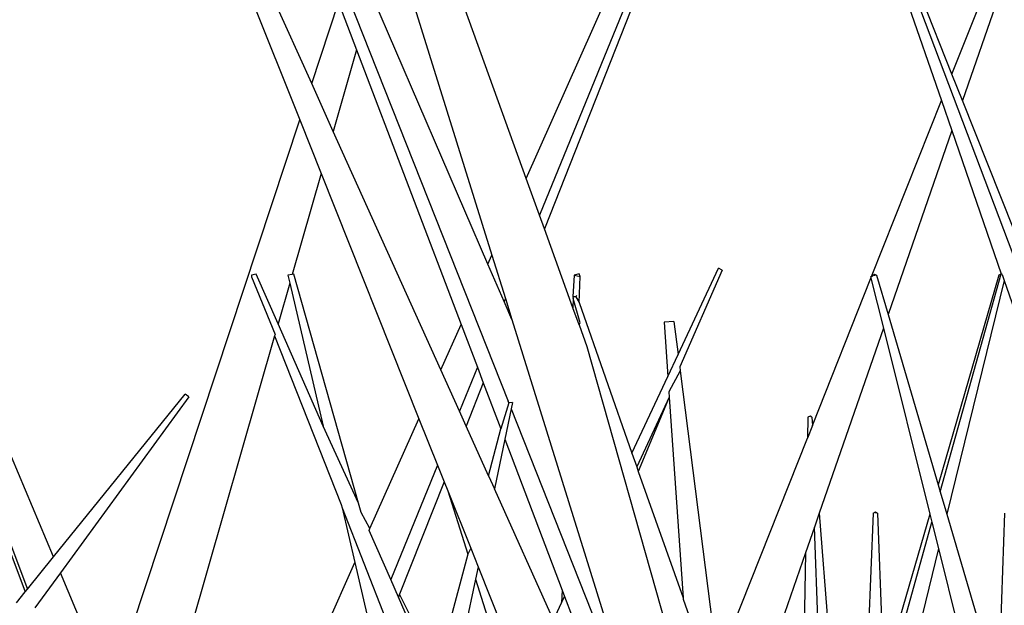
# Model space of a CAD drawing. Units: centimetres. Extents: x 30 to 349, y -205 to 53.
# Drawn here: x 117 to 119, y -158 to -157 of the extents above; entities that cross this region are included whole.
import ezdxf

# ---------------------------------------------------------------- set-up
doc = ezdxf.new("R2010")
doc.units = ezdxf.units.CM
doc.layers.add('Edges', color=7, linetype='Continuous')

# ---------------------------------------------------------------- blocks, each defined once
blk = doc.blocks.new('Cactus+fr')
at = {"layer": 'Edges'}
for p, q in [((-48.901, -53.4125), (-47.9059, -55.9258)), ((-47.8589, -55.344), (-47.1514, -53.7577)), ((-47.14, -53.7634), (-47.8242, -55.44)), ((-47.1346, -53.7647), (-47.8115, -55.4752)), ((-48.8781, -54.1179), (-48.4499, -55.1913)), ((-48.4186, -55.0963), (-48.8637, -54.1082)), ((-46.7476, -55.0714), (-47.0036, -54.4264)), ((-46.7476, -55.0714), (-46.4917, -54.4262)), ((-47.0203, -54.4335), (-46.7749, -55.1402)), ((-47.0073, -54.4312), (-46.4287, -55.9672)), ((-46.475, -54.4333), (-46.7203, -55.1404)), ((-47.8589, -55.344), (-48.1592, -54.5124)), ((-48.2123, -54.6976), (-47.9484, -55.5446)), ((-47.9586, -55.5675), (-48.2608, -54.8669)), ((-48.4186, -55.0963), (-48.3486, -54.8845)), ((-48.3486, -54.8845), (-48.3014, -55.0086)), ((-48.3014, -55.0086), (-48.3624, -55.2211)), ((-48.3014, -55.0086), (-48.0289, -55.7251)), ((-46.7203, -55.1404), (-46.7476, -55.0714)), ((-48.3624, -55.2211), (-48.4186, -55.0963)), ((-46.9573, -55.5998), (-46.7749, -55.1402)), ((-46.7749, -55.1402), (-46.7476, -55.219)), ((-46.1781, -56.5066), (-46.7203, -55.1404)), ((-48.9433, -56.6847), (-48.4499, -55.1913)), ((-48.4499, -55.1913), (-48.394, -55.3315)), ((-48.0818, -55.8438), (-48.3624, -55.2211)), ((-46.7476, -55.219), (-46.9142, -55.6993)), ((-46.7476, -55.219), (-46.6196, -55.5935)), ((-48.394, -55.3315), (-48.4694, -55.5946)), ((-48.394, -55.3315), (-48.1387, -55.9714)), ((-47.8242, -55.44), (-47.8589, -55.344)), ((-49.0923, -56.3321), (-49.4797, -55.415)), ((-47.8115, -55.4752), (-47.8242, -55.44)), ((-47.7369, -55.6819), (-47.8115, -55.4752)), ((-47.9586, -55.5675), (-47.9484, -55.5446)), ((-47.9484, -55.5446), (-47.9131, -55.6577)), ((-47.9163, -55.6655), (-47.9586, -55.5675)), ((-47.4624, -55.8034), (-47.357, -55.5786)), ((-47.3471, -55.5833), (-47.4583, -55.8357)), ((-47.3471, -55.5833), (-47.357, -55.5786)), ((-48.5758, -55.5969), (-48.576, -55.6005)), ((-48.576, -55.6005), (-48.5145, -55.7518)), ((-48.5638, -55.5937), (-48.5758, -55.5969)), ((-48.5065, -55.7239), (-48.5638, -55.5937)), ((-48.4694, -55.5946), (-48.4806, -55.5969)), ((-48.4806, -55.5969), (-48.4759, -55.6171)), ((-48.4655, -55.5937), (-48.4694, -55.5946)), ((-48.2964, -56.1918), (-48.4655, -55.5937)), ((-47.7336, -55.5967), (-47.7371, -55.6532)), ((-47.7208, -55.5935), (-47.7336, -55.5967)), ((-47.7336, -55.5967), (-47.7181, -55.6003)), ((-47.7209, -55.6678), (-47.7181, -55.6003)), ((-47.7181, -55.6003), (-47.7208, -55.5935)), ((-47.1116, -55.9888), (-46.9593, -55.6048)), ((-46.9604, -55.6005), (-46.9573, -55.5998)), ((-46.9604, -55.6005), (-46.9593, -55.6048)), ((-46.9593, -55.6048), (-46.9267, -55.7353)), ((-46.9573, -55.5998), (-46.9499, -55.5937)), ((-46.9499, -55.5937), (-46.9443, -55.5969)), ((-46.9487, -55.5979), (-46.9499, -55.5937)), ((-46.9443, -55.5969), (-46.9142, -55.6993)), ((-46.6252, -55.5967), (-46.7834, -56.144)), ((-46.7781, -56.1619), (-46.6196, -55.5935)), ((-46.6116, -55.6105), (-46.7609, -56.2205)), ((-46.6196, -55.5935), (-46.6252, -55.5967)), ((-46.6169, -55.5952), (-46.6196, -55.5935)), ((-46.6169, -55.5952), (-46.6116, -55.6105)), ((-46.6116, -55.6105), (-46.4479, -56.082)), ((-48.4759, -55.6171), (-48.5065, -55.7239)), ((-48.4759, -55.6171), (-48.389, -55.9904)), ((-47.9131, -55.6577), (-47.9163, -55.6655)), ((-47.9131, -55.6577), (-47.8961, -55.7124)), ((-47.7292, -55.6533), (-47.7371, -55.6532)), ((-47.7371, -55.6532), (-47.7359, -55.6571)), ((-47.7359, -55.6571), (-47.7369, -55.6819)), ((-47.7178, -55.7214), (-47.7359, -55.6571)), ((-47.7273, -55.6494), (-47.7292, -55.6533)), ((-47.7292, -55.6533), (-47.7209, -55.6678)), ((-47.8961, -55.7124), (-47.9163, -55.6655)), ((-47.7209, -55.7261), (-47.7369, -55.6819)), ((-47.7209, -55.6678), (-47.5831, -56.061)), ((-47.8961, -55.7124), (-47.5472, -56.832)), ((-46.9142, -55.6993), (-46.7834, -56.144)), ((-48.389, -55.9904), (-48.5065, -55.7239)), ((-48.0818, -55.8438), (-48.0289, -55.7251)), ((-48.0289, -55.7251), (-47.9863, -55.8371)), ((-47.7209, -55.7261), (-47.7178, -55.7214)), ((-47.7209, -55.7261), (-47.7003, -55.7832)), ((-47.4733, -55.7172), (-47.4991, -55.719)), ((-47.4991, -55.719), (-47.4893, -55.861)), ((-47.4733, -55.7172), (-47.4624, -55.8034)), ((-46.9267, -55.7353), (-47.0941, -56.2179)), ((-46.9267, -55.7353), (-46.8054, -56.2203)), ((-48.5154, -55.7549), (-48.8472, -56.9123)), ((-48.5145, -55.7518), (-48.5154, -55.7549)), ((-48.5154, -55.7549), (-48.3414, -56.1954)), ((-47.7003, -55.7832), (-47.0113, -58.2203)), ((-47.4893, -55.861), (-47.4624, -55.8034)), ((-48.0331, -55.9519), (-48.0818, -55.8438)), ((-47.9863, -55.8371), (-48.0331, -55.9519)), ((-47.9863, -55.8371), (-47.9708, -55.8778)), ((-47.4583, -55.8357), (-47.4569, -55.8465)), ((-47.5831, -56.061), (-47.4893, -55.861)), ((-47.4569, -55.8465), (-47.4866, -55.9015)), ((-47.4569, -55.8465), (-47.3597, -56.6141)), ((-47.9708, -55.8778), (-48.0156, -55.9909)), ((-47.9708, -55.8778), (-47.925, -55.9982)), ((-49.0923, -56.3321), (-48.7489, -55.9076)), ((-48.7398, -55.9141), (-49.0748, -56.3734)), ((-48.7398, -55.9141), (-48.7489, -55.9076)), ((-47.4856, -55.9153), (-47.5705, -56.0968)), ((-47.4856, -55.9153), (-47.5663, -56.1088)), ((-47.4866, -55.9015), (-47.4856, -55.9153)), ((-47.4856, -55.9153), (-47.4495, -56.4386)), ((-47.9043, -55.9299), (-47.925, -55.9982)), ((-47.8982, -55.9455), (-47.9148, -56.025)), ((-47.9043, -55.9299), (-47.9059, -55.9258)), ((-47.8947, -55.9291), (-47.9043, -55.9299)), ((-47.8947, -55.9291), (-47.8982, -55.9455)), ((-47.8982, -55.9455), (-47.5472, -56.832)), ((-48.2666, -56.258), (-48.1387, -55.9714)), ((-48.1387, -55.9714), (-48.0905, -56.0924)), ((-48.0156, -55.9909), (-48.0331, -55.9519)), ((-47.124, -55.9673), (-47.1249, -56.0223)), ((-47.1173, -55.9651), (-47.124, -55.9673)), ((-47.1133, -55.9675), (-47.1173, -55.9651)), ((-47.1133, -55.9675), (-47.1116, -55.9888)), ((-48.2964, -56.1918), (-48.389, -55.9904)), ((-47.9573, -56.1202), (-48.0156, -55.9909)), ((-47.1116, -55.9888), (-47.1249, -56.0223)), ((-47.9573, -56.1202), (-47.925, -55.9982)), ((-47.3597, -56.6141), (-47.1249, -56.0223)), ((-47.9148, -56.025), (-47.9419, -56.1544)), ((-47.9148, -56.025), (-47.7651, -56.4187)), ((-47.5831, -56.061), (-47.5705, -56.0968)), ((-48.0905, -56.0924), (-48.2124, -56.3912)), ((-48.0905, -56.0924), (-48.073, -56.136)), ((-47.5705, -56.0968), (-47.5663, -56.1088)), ((-47.9573, -56.1202), (-47.9419, -56.1544)), ((-47.5663, -56.1088), (-47.4495, -56.4386)), ((-48.073, -56.136), (-48.1892, -56.4295)), ((-48.073, -56.136), (-48.0637, -56.1594)), ((-46.7834, -56.144), (-46.7781, -56.1619)), ((-48.0637, -56.1594), (-48.0116, -56.3253)), ((-48.0637, -56.1594), (-48.0038, -56.3097)), ((-47.7875, -56.4972), (-47.9419, -56.1544)), ((-46.7781, -56.1619), (-46.7609, -56.2205)), ((-48.3414, -56.1954), (-48.3394, -56.2038)), ((-48.2895, -56.2164), (-48.2964, -56.1918)), ((-48.3394, -56.2038), (-48.2261, -56.4929)), ((-48.3394, -56.2038), (-48.3062, -56.3468)), ((-48.2666, -56.258), (-48.2895, -56.2164)), ((-47.0941, -56.2179), (-47.1068, -56.2545)), ((-47.0941, -56.2179), (-47.0469, -56.8328)), ((-46.9533, -56.2177), (-46.9782, -56.8185)), ((-46.9533, -56.2177), (-46.9476, -56.2142)), ((-46.9476, -56.2142), (-46.9418, -56.2177)), ((-46.9476, -56.2177), (-46.9476, -56.2142)), ((-46.9418, -56.2177), (-46.9262, -56.6385)), ((-46.8054, -56.2203), (-46.9262, -56.6385)), ((-46.8054, -56.2203), (-46.8002, -56.2412)), ((-46.7609, -56.2205), (-46.6262, -56.6781)), ((-46.6103, -56.2177), (-46.6262, -56.6781)), ((-47.1068, -56.2545), (-47.13, -56.3215)), ((-47.0892, -56.7371), (-47.1068, -56.2545)), ((-47.0956, -57.3006), (-46.8002, -56.2412)), ((-46.8002, -56.2412), (-46.7829, -56.3104)), ((-49.2172, -56.2654), (-49.1602, -56.416)), ((-48.2689, -56.2632), (-48.2666, -56.258)), ((-48.2124, -56.3912), (-48.2689, -56.2632)), ((-49.2117, -56.3022), (-49.1662, -56.4234)), ((-49.1602, -56.416), (-49.0923, -56.3321)), ((-48.0116, -56.3253), (-48.0946, -56.6392)), ((-48.0038, -56.3097), (-48.0116, -56.3253)), ((-48.0038, -56.3097), (-47.9845, -56.3579)), ((-47.13, -56.3215), (-47.1928, -56.5025)), ((-47.13, -56.3215), (-47.1353, -56.6326)), ((-46.7829, -56.3104), (-46.918, -56.8625)), ((-46.7829, -56.3104), (-46.6341, -56.9055)), ((-48.4411, -56.6493), (-48.3062, -56.3468)), ((-48.3062, -56.3468), (-48.2749, -56.4814)), ((-47.9845, -56.3579), (-47.9913, -56.39)), ((-47.9845, -56.3579), (-47.9217, -56.5153)), ((-49.0748, -56.3734), (-49.1417, -56.4651)), ((-48.9963, -56.5594), (-49.0748, -56.3734)), ((-48.1922, -56.4371), (-48.2124, -56.3912)), ((-47.9913, -56.39), (-48.0597, -56.7166)), ((-47.9913, -56.39), (-47.8893, -56.7144)), ((-49.1891, -56.4517), (-49.1662, -56.4234)), ((-49.1662, -56.4234), (-49.1602, -56.416)), ((-48.1892, -56.4295), (-48.1922, -56.4371)), ((-48.1566, -56.4953), (-48.1892, -56.4295)), ((-47.7651, -56.4187), (-47.7664, -56.452)), ((-47.7651, -56.4187), (-47.7587, -56.4356)), ((-48.1528, -56.5266), (-48.1922, -56.4371)), ((-47.7875, -56.4972), (-47.7664, -56.452)), ((-47.7664, -56.452), (-47.7587, -56.4356)), ((-47.7587, -56.4356), (-47.7387, -56.4881)), ((-47.4495, -56.4386), (-47.4492, -56.4428)), ((-47.4492, -56.4428), (-47.4292, -56.4987))]:
    blk.add_line(p, q, dxfattribs=at)

msp = doc.modelspace()

# ---------------------------------------------------------------- block references
msp.add_blockref('Cactus+fr', (165.7308, -101.6928))

doc.saveas('drawing.dxf')
